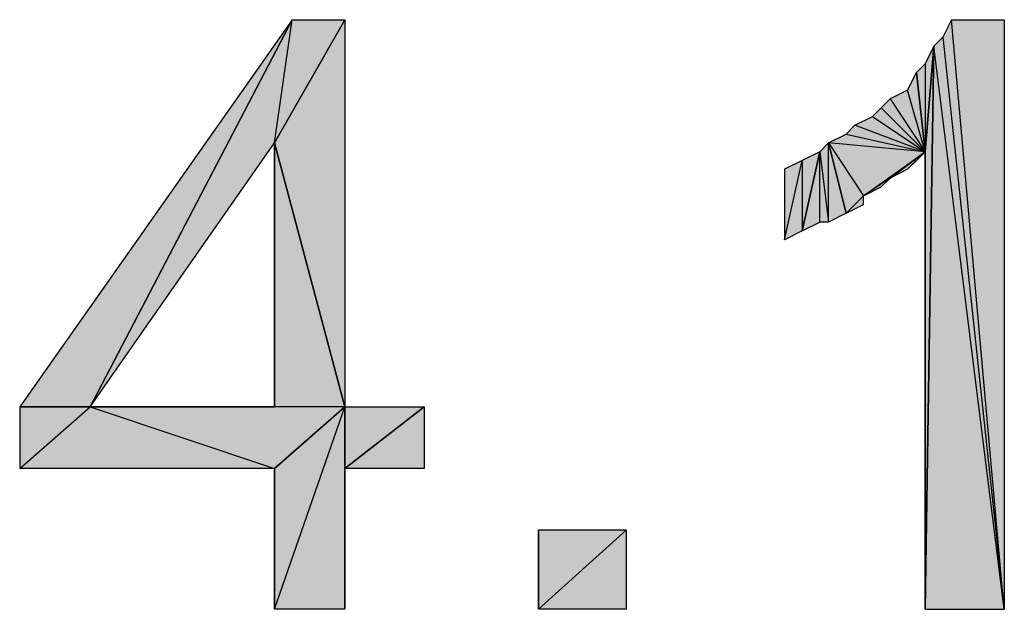
# Model space of a CAD drawing. Units: inches. Extents: x 5 to 292, y -203 to -7.
# Drawn here: x 240 to 247, y -57 to -53 of the extents above; entities that cross this region are included whole.
import ezdxf

# ---------------------------------------------------------------- set-up
doc = ezdxf.new("R2010")
doc.units = ezdxf.units.IN
doc.header["$MEASUREMENT"] = 0
doc.layers.add('Ebene 1', color=7, linetype='Continuous')

# ---------------------------------------------------------------- blocks, each defined once
blk = doc.blocks.new('block 2')
at = {"layer": 'Ebene 1', "true_color": 0x000001}
h = blk.add_hatch(color=178, dxfattribs=at)
h.dxf.hatch_style = 2
h.paths.add_polyline_path([(239.6314, -55.5167), (240.1394, -55.5167), (241.5999, -52.7226)])
h = blk.add_hatch(color=178, dxfattribs=at)
h.dxf.hatch_style = 2
h.paths.add_polyline_path([(240.1394, -55.5167), (241.4729, -53.6117), (241.5999, -52.7226)])
h = blk.add_hatch(color=178, dxfattribs=at)
h.dxf.hatch_style = 2
h.paths.add_polyline_path([(241.4729, -53.6117), (241.5999, -52.7226), (241.9809, -52.7226)])
h = blk.add_hatch(color=178, dxfattribs=at)
h.dxf.hatch_style = 2
h.paths.add_polyline_path([(241.4729, -53.6117), (241.9809, -52.7226), (241.9809, -55.5167)])
h = blk.add_hatch(color=178, dxfattribs=at)
h.dxf.hatch_style = 2
h.paths.add_polyline_path([(246.7434, -56.9771), (246.3624, -52.7226), (246.2989, -52.8497)])
h.paths.add_polyline_path([(246.7434, -52.7226), (246.7434, -56.9771), (246.3624, -52.7226)])
h = blk.add_hatch(color=178, dxfattribs=at)
h.dxf.hatch_style = 2
h.paths.add_polyline_path([(246.1719, -53.0401), (246.1719, -53.6752), (246.2354, -52.9132)])
h.paths.add_polyline_path([(246.1084, -53.1037), (246.1719, -53.0401), (246.1719, -53.6752)])
h = blk.add_hatch(color=178, dxfattribs=at)
h.dxf.hatch_style = 2
h.paths.add_polyline_path([(246.7434, -56.9771), (246.2354, -52.9132), (246.1719, -56.9771)])
h.paths.add_polyline_path([(246.2989, -52.8497), (246.7434, -56.9771), (246.2354, -52.9132)])
h = blk.add_hatch(color=178, dxfattribs=at)
h.dxf.hatch_style = 2
h.paths.add_polyline_path([(246.1719, -53.6752), (246.1719, -56.9771), (246.2354, -52.9132)])
edge = h.paths.add_edge_path()
edge.add_spline(control_points=[(246.1719, -56.9771), (246.1719, -56.9771), (246.1719, -53.6752), (246.1719, -53.6752), (246.1719, -53.6752), (246.1719, -56.9771), (246.1719, -56.9771)], knot_values=[0, 0, 0, 0, 1, 1, 1, 2, 2, 2, 2], degree=3, periodic=1)
h = blk.add_hatch(color=178, dxfattribs=at)
h.dxf.hatch_style = 2
h.paths.add_polyline_path([(246.1719, -53.6752), (246.0449, -53.2306), (245.9179, -53.2941)])
h.paths.add_polyline_path([(246.1084, -53.1037), (246.1719, -53.6752), (246.0449, -53.2306)])
h = blk.add_hatch(color=178, dxfattribs=at)
h.dxf.hatch_style = 2
h.paths.add_polyline_path([(246.1719, -53.6752), (245.8544, -53.3577), (245.7909, -53.4212)])
h.paths.add_polyline_path([(245.9179, -53.2941), (246.1719, -53.6752), (245.8544, -53.3577)])
h = blk.add_hatch(color=178, dxfattribs=at)
h.dxf.hatch_style = 2
h.paths.add_polyline_path([(246.1719, -53.6752), (245.6639, -53.4846), (245.6004, -53.5481)])
h.paths.add_polyline_path([(245.7909, -53.4212), (246.1719, -53.6752), (245.6639, -53.4846)])
h = blk.add_hatch(color=178, dxfattribs=at)
h.dxf.hatch_style = 2
h.paths.add_polyline_path([(245.4734, -53.6117), (245.6004, -53.5481), (246.1719, -53.6752)])
h = blk.add_hatch(color=178, dxfattribs=at)
h.dxf.hatch_style = 2
h.paths.add_polyline_path([(241.4729, -55.5167), (241.4729, -53.6117), (241.9809, -55.5167)])
edge = h.paths.add_edge_path()
edge.add_spline(control_points=[(241.4729, -53.6117), (241.4729, -53.6117), (241.4729, -55.5167), (241.4729, -55.5167), (241.4729, -55.5167), (241.4729, -53.6117), (241.4729, -53.6117)], knot_values=[0, 0, 0, 0, 1, 1, 1, 2, 2, 2, 2], degree=3, periodic=1)
h = blk.add_hatch(color=178, dxfattribs=at)
h.dxf.hatch_style = 2
h.paths.add_polyline_path([(245.4734, -54.1832), (245.4734, -53.6117), (245.6004, -54.1196)])
h.paths.add_polyline_path([(245.4099, -53.6752), (245.4734, -54.1832), (245.4734, -53.6117)])
h.paths.add_polyline_path([(245.4099, -54.1832), (245.4099, -53.6752), (245.4734, -54.1832)])
h.paths.add_polyline_path([(245.2829, -54.2466), (245.4099, -54.1832), (245.4099, -53.6752)])
h = blk.add_hatch(color=178, dxfattribs=at)
h.dxf.hatch_style = 2
h.paths.add_polyline_path([(245.7274, -53.9926), (245.6004, -54.1196), (245.4734, -53.6117)])
h.paths.add_polyline_path([(245.7274, -54.0561), (245.7274, -53.9926), (245.6004, -54.1196)])
h = blk.add_hatch(color=178, dxfattribs=at)
h.dxf.hatch_style = 2
h.paths.add_polyline_path([(245.4734, -53.6117), (245.7274, -53.9926), (246.1719, -53.6752)])
h = blk.add_hatch(color=178, dxfattribs=at)
h.dxf.hatch_style = 2
h.paths.add_polyline_path([(245.2829, -53.7386), (245.2829, -54.2466), (245.4099, -53.6752)])
h.paths.add_polyline_path([(245.1559, -54.3101), (245.2829, -53.7386), (245.2829, -54.2466)])
h.paths.add_polyline_path([(245.1559, -53.8021), (245.1559, -54.3101), (245.2829, -53.7386)])
h = blk.add_hatch(color=178, dxfattribs=at)
h.dxf.hatch_style = 2
h.paths.add_polyline_path([(245.9179, -53.8656), (245.7274, -53.9926), (246.1719, -53.6752)])
h.paths.add_polyline_path([(245.8544, -53.9292), (245.9179, -53.8656), (245.7274, -53.9926)])
h = blk.add_hatch(color=178, dxfattribs=at)
h.dxf.hatch_style = 2
h.paths.add_polyline_path([(246.1719, -53.6752), (246.0449, -53.8021), (245.9179, -53.8656)])
h.paths.add_polyline_path([(246.1084, -53.7386), (246.1719, -53.6752), (246.0449, -53.8021)])
h = blk.add_hatch(color=178, dxfattribs=at)
h.dxf.hatch_style = 2
h.paths.add_polyline_path([(239.6314, -55.9611), (240.1394, -55.5167), (241.4729, -55.9611)])
h.paths.add_polyline_path([(239.6314, -55.5167), (239.6314, -55.9611), (240.1394, -55.5167)])
h = blk.add_hatch(color=178, dxfattribs=at)
h.dxf.hatch_style = 2
h.paths.add_polyline_path([(240.1394, -55.5167), (241.4729, -55.9611), (241.9809, -55.5167)])
h = blk.add_hatch(color=178, dxfattribs=at)
h.dxf.hatch_style = 2
edge = h.paths.add_edge_path()
edge.add_spline(control_points=[(240.1394, -55.5167), (240.1394, -55.5167), (241.4729, -55.5167), (241.4729, -55.5167), (241.4729, -55.5167), (240.1394, -55.5167), (240.1394, -55.5167)], knot_values=[0, 0, 0, 0, 1, 1, 1, 2, 2, 2, 2], degree=3, periodic=1)
h = blk.add_hatch(color=178, dxfattribs=at)
h.dxf.hatch_style = 2
h.paths.add_polyline_path([(241.4729, -56.9771), (241.9809, -55.5167), (241.9809, -56.9771)])
h = blk.add_hatch(color=178, dxfattribs=at)
h.dxf.hatch_style = 2
h.paths.add_polyline_path([(241.4729, -55.9611), (241.4729, -56.9771), (241.9809, -55.5167)])
edge = h.paths.add_edge_path()
edge.add_spline(control_points=[(241.4729, -56.9771), (241.4729, -56.9771), (241.4729, -55.9611), (241.4729, -55.9611), (241.4729, -55.9611), (241.4729, -56.9771), (241.4729, -56.9771)], knot_values=[0, 0, 0, 0, 1, 1, 1, 2, 2, 2, 2], degree=3, periodic=1)
h = blk.add_hatch(color=178, dxfattribs=at)
h.dxf.hatch_style = 2
h.paths.add_polyline_path([(241.9809, -55.9611), (242.5524, -55.5167), (242.5524, -55.9611)])
h = blk.add_hatch(color=178, dxfattribs=at)
h.dxf.hatch_style = 2
h.paths.add_polyline_path([(241.9809, -55.9611), (241.9809, -55.5167), (242.5524, -55.5167)])
h.paths.add_polyline_path([(241.9809, -56.9771), (241.9809, -55.9611), (241.9809, -55.5167)])
h = blk.add_hatch(color=178, dxfattribs=at)
h.dxf.hatch_style = 2
h.paths.add_polyline_path([(243.3779, -56.9771), (244.0129, -56.4056), (244.0129, -56.9771)])
h.paths.add_polyline_path([(243.3779, -56.4056), (243.3779, -56.9771), (244.0129, -56.4056)])
edge = h.paths.add_edge_path()
edge.add_spline(control_points=[(243.3779, -56.9771), (243.3779, -56.9771), (243.3779, -56.4056), (243.3779, -56.4056), (243.3779, -56.4056), (243.3779, -56.9771), (243.3779, -56.9771)], knot_values=[0, 0, 0, 0, 1, 1, 1, 2, 2, 2, 2], degree=3, periodic=1)
at = {"layer": 'Ebene 1', "lineweight": 0}
for points in [[(239.6314, -55.5167), (240.1394, -55.5167), (241.5999, -52.7226), (239.6314, -55.5167)], [(240.1394, -55.5167), (241.4729, -53.6117), (241.5999, -52.7226), (240.1394, -55.5167)], [(241.4729, -53.6117), (241.5999, -52.7226), (241.9809, -52.7226), (241.4729, -53.6117)], [(241.4729, -53.6117), (241.9809, -52.7226), (241.9809, -55.5167), (241.4729, -53.6117)], [(246.7434, -56.9771), (246.3624, -52.7226), (246.2989, -52.8497), (246.7434, -56.9771)], [(246.7434, -52.7226), (246.7434, -56.9771), (246.3624, -52.7226), (246.7434, -52.7226)], [(246.7434, -56.9771), (246.2354, -52.9132), (246.1719, -56.9771), (246.7434, -56.9771)], [(246.1719, -53.6752), (246.1719, -56.9771), (246.2354, -52.9132), (246.1719, -53.6752)], [(246.1719, -53.0401), (246.1719, -53.6752), (246.2354, -52.9132), (246.1719, -53.0401)], [(246.2989, -52.8497), (246.7434, -56.9771), (246.2354, -52.9132), (246.2989, -52.8497)], [(246.1084, -53.1037), (246.1719, -53.0401), (246.1719, -53.6752), (246.1084, -53.1037)], [(246.1084, -53.1037), (246.1719, -53.6752), (246.0449, -53.2306), (246.1084, -53.1037)], [(246.1719, -53.6752), (246.0449, -53.2306), (245.9179, -53.2941), (246.1719, -53.6752)], [(245.9179, -53.2941), (246.1719, -53.6752), (245.8544, -53.3577), (245.9179, -53.2941)], [(246.1719, -53.6752), (245.8544, -53.3577), (245.7909, -53.4212), (246.1719, -53.6752)], [(245.7909, -53.4212), (246.1719, -53.6752), (245.6639, -53.4846), (245.7909, -53.4212)], [(245.4734, -53.6117), (245.6004, -53.5481), (246.1719, -53.6752), (245.4734, -53.6117)], [(246.1719, -53.6752), (245.6639, -53.4846), (245.6004, -53.5481), (246.1719, -53.6752)], [(241.4729, -55.5167), (241.4729, -53.6117), (241.9809, -55.5167), (241.4729, -55.5167)], [(245.4099, -53.6752), (245.4734, -54.1832), (245.4734, -53.6117), (245.4099, -53.6752)], [(245.7274, -53.9926), (245.6004, -54.1196), (245.4734, -53.6117), (245.7274, -53.9926)], [(245.4734, -53.6117), (245.7274, -53.9926), (246.1719, -53.6752), (245.4734, -53.6117)], [(245.4734, -54.1832), (245.4734, -53.6117), (245.6004, -54.1196), (245.4734, -54.1832)], [(245.2829, -54.2466), (245.4099, -54.1832), (245.4099, -53.6752), (245.2829, -54.2466)], [(245.2829, -53.7386), (245.2829, -54.2466), (245.4099, -53.6752), (245.2829, -53.7386)], [(245.4099, -54.1832), (245.4099, -53.6752), (245.4734, -54.1832), (245.4099, -54.1832)], [(245.9179, -53.8656), (245.7274, -53.9926), (246.1719, -53.6752), (245.9179, -53.8656)], [(246.1719, -53.6752), (246.0449, -53.8021), (245.9179, -53.8656), (246.1719, -53.6752)], [(246.1084, -53.7386), (246.1719, -53.6752), (246.0449, -53.8021), (246.1084, -53.7386)], [(245.1559, -54.3101), (245.2829, -53.7386), (245.2829, -54.2466), (245.1559, -54.3101)], [(245.1559, -53.8021), (245.1559, -54.3101), (245.2829, -53.7386), (245.1559, -53.8021)], [(245.8544, -53.9292), (245.9179, -53.8656), (245.7274, -53.9926), (245.8544, -53.9292)], [(245.7274, -54.0561), (245.7274, -53.9926), (245.6004, -54.1196), (245.7274, -54.0561)], [(239.6314, -55.9611), (240.1394, -55.5167), (241.4729, -55.9611), (239.6314, -55.9611)], [(239.6314, -55.5167), (239.6314, -55.9611), (240.1394, -55.5167), (239.6314, -55.5167)], [(240.1394, -55.5167), (241.4729, -55.9611), (241.9809, -55.5167), (240.1394, -55.5167)], [(241.4729, -56.9771), (241.9809, -55.5167), (241.9809, -56.9771), (241.4729, -56.9771)], [(241.4729, -55.9611), (241.4729, -56.9771), (241.9809, -55.5167), (241.4729, -55.9611)], [(241.9809, -55.9611), (242.5524, -55.5167), (242.5524, -55.9611), (241.9809, -55.9611)], [(241.9809, -55.9611), (241.9809, -55.5167), (242.5524, -55.5167), (241.9809, -55.9611)], [(241.9809, -56.9771), (241.9809, -55.9611), (241.9809, -55.5167), (241.9809, -56.9771)], [(243.3779, -56.9771), (244.0129, -56.4056), (244.0129, -56.9771), (243.3779, -56.9771)], [(243.3779, -56.4056), (243.3779, -56.9771), (244.0129, -56.4056), (243.3779, -56.4056)]]:
    blk.add_lwpolyline(points, dxfattribs=at)
at = {"layer": 'Ebene 1', "color": 178, "lineweight": 25, "true_color": 0x000001}
for points in [[(239.6314, -55.5167), (240.1394, -55.5167), (241.5999, -52.7226), (239.6314, -55.5167)], [(240.1394, -55.5167), (241.4729, -53.6117), (241.5999, -52.7226), (240.1394, -55.5167)], [(241.4729, -53.6117), (241.5999, -52.7226), (241.9809, -52.7226), (241.4729, -53.6117)], [(241.4729, -53.6117), (241.9809, -52.7226), (241.9809, -55.5167), (241.4729, -53.6117)], [(246.7434, -56.9771), (246.3624, -52.7226), (246.2989, -52.8497), (246.7434, -56.9771)], [(246.7434, -52.7226), (246.7434, -56.9771), (246.3624, -52.7226), (246.7434, -52.7226)], [(246.7434, -56.9771), (246.2354, -52.9132), (246.1719, -56.9771), (246.7434, -56.9771)], [(246.1719, -53.6752), (246.1719, -56.9771), (246.2354, -52.9132), (246.1719, -53.6752)], [(246.1719, -53.0401), (246.1719, -53.6752), (246.2354, -52.9132), (246.1719, -53.0401)], [(246.2989, -52.8497), (246.7434, -56.9771), (246.2354, -52.9132), (246.2989, -52.8497)], [(246.1084, -53.1037), (246.1719, -53.0401), (246.1719, -53.6752), (246.1084, -53.1037)], [(246.1084, -53.1037), (246.1719, -53.6752), (246.0449, -53.2306), (246.1084, -53.1037)], [(246.1719, -53.6752), (246.0449, -53.2306), (245.9179, -53.2941), (246.1719, -53.6752)], [(245.9179, -53.2941), (246.1719, -53.6752), (245.8544, -53.3577), (245.9179, -53.2941)], [(246.1719, -53.6752), (245.8544, -53.3577), (245.7909, -53.4212), (246.1719, -53.6752)], [(245.7909, -53.4212), (246.1719, -53.6752), (245.6639, -53.4846), (245.7909, -53.4212)], [(245.4734, -53.6117), (245.6004, -53.5481), (246.1719, -53.6752), (245.4734, -53.6117)], [(246.1719, -53.6752), (245.6639, -53.4846), (245.6004, -53.5481), (246.1719, -53.6752)], [(241.4729, -55.5167), (241.4729, -53.6117), (241.9809, -55.5167), (241.4729, -55.5167)], [(245.4099, -53.6752), (245.4734, -54.1832), (245.4734, -53.6117), (245.4099, -53.6752)], [(245.7274, -53.9926), (245.6004, -54.1196), (245.4734, -53.6117), (245.7274, -53.9926)], [(245.4734, -53.6117), (245.7274, -53.9926), (246.1719, -53.6752), (245.4734, -53.6117)], [(245.4734, -54.1832), (245.4734, -53.6117), (245.6004, -54.1196), (245.4734, -54.1832)], [(245.2829, -54.2466), (245.4099, -54.1832), (245.4099, -53.6752), (245.2829, -54.2466)], [(245.2829, -53.7386), (245.2829, -54.2466), (245.4099, -53.6752), (245.2829, -53.7386)], [(245.4099, -54.1832), (245.4099, -53.6752), (245.4734, -54.1832), (245.4099, -54.1832)], [(245.9179, -53.8656), (245.7274, -53.9926), (246.1719, -53.6752), (245.9179, -53.8656)], [(246.1719, -53.6752), (246.0449, -53.8021), (245.9179, -53.8656), (246.1719, -53.6752)], [(246.1084, -53.7386), (246.1719, -53.6752), (246.0449, -53.8021), (246.1084, -53.7386)], [(245.1559, -54.3101), (245.2829, -53.7386), (245.2829, -54.2466), (245.1559, -54.3101)], [(245.1559, -53.8021), (245.1559, -54.3101), (245.2829, -53.7386), (245.1559, -53.8021)], [(245.8544, -53.9292), (245.9179, -53.8656), (245.7274, -53.9926), (245.8544, -53.9292)], [(245.7274, -54.0561), (245.7274, -53.9926), (245.6004, -54.1196), (245.7274, -54.0561)], [(239.6314, -55.9611), (240.1394, -55.5167), (241.4729, -55.9611), (239.6314, -55.9611)], [(239.6314, -55.5167), (239.6314, -55.9611), (240.1394, -55.5167), (239.6314, -55.5167)], [(240.1394, -55.5167), (241.4729, -55.9611), (241.9809, -55.5167), (240.1394, -55.5167)], [(241.4729, -56.9771), (241.9809, -55.5167), (241.9809, -56.9771), (241.4729, -56.9771)], [(241.4729, -55.9611), (241.4729, -56.9771), (241.9809, -55.5167), (241.4729, -55.9611)], [(241.9809, -55.9611), (242.5524, -55.5167), (242.5524, -55.9611), (241.9809, -55.9611)], [(241.9809, -55.9611), (241.9809, -55.5167), (242.5524, -55.5167), (241.9809, -55.9611)], [(241.9809, -56.9771), (241.9809, -55.9611), (241.9809, -55.5167), (241.9809, -56.9771)], [(243.3779, -56.9771), (244.0129, -56.4056), (244.0129, -56.9771), (243.3779, -56.9771)], [(243.3779, -56.4056), (243.3779, -56.9771), (244.0129, -56.4056), (243.3779, -56.4056)]]:
    blk.add_lwpolyline(points, dxfattribs=at)
at = {"layer": 'Ebene 1', "lineweight": 0}
for points in [[(241.4729, -53.6117), (241.4729, -53.6117), (241.4729, -55.5167), (241.4729, -55.5167), (241.4729, -55.5167), (241.4729, -53.6117), (241.4729, -53.6117)], [(246.1719, -56.9771), (246.1719, -56.9771), (246.1719, -53.6752), (246.1719, -53.6752), (246.1719, -53.6752), (246.1719, -56.9771), (246.1719, -56.9771)], [(240.1394, -55.5167), (240.1394, -55.5167), (241.4729, -55.5167), (241.4729, -55.5167), (241.4729, -55.5167), (240.1394, -55.5167), (240.1394, -55.5167)], [(241.4729, -56.9771), (241.4729, -56.9771), (241.4729, -55.9611), (241.4729, -55.9611), (241.4729, -55.9611), (241.4729, -56.9771), (241.4729, -56.9771)], [(243.3779, -56.9771), (243.3779, -56.9771), (243.3779, -56.4056), (243.3779, -56.4056), (243.3779, -56.4056), (243.3779, -56.9771), (243.3779, -56.9771)]]:
    blk.add_open_spline(points, degree=3, knots=[0, 0, 0, 0, 1, 1, 1, 2, 2, 2, 2], dxfattribs=at)
at = {"layer": 'Ebene 1', "color": 178, "lineweight": 25, "true_color": 0x000001}
for points in [[(241.4729, -53.6117), (241.4729, -53.6117), (241.4729, -55.5167), (241.4729, -55.5167), (241.4729, -55.5167), (241.4729, -53.6117), (241.4729, -53.6117)], [(246.1719, -56.9771), (246.1719, -56.9771), (246.1719, -53.6752), (246.1719, -53.6752), (246.1719, -53.6752), (246.1719, -56.9771), (246.1719, -56.9771)], [(240.1394, -55.5167), (240.1394, -55.5167), (241.4729, -55.5167), (241.4729, -55.5167), (241.4729, -55.5167), (240.1394, -55.5167), (240.1394, -55.5167)], [(241.4729, -56.9771), (241.4729, -56.9771), (241.4729, -55.9611), (241.4729, -55.9611), (241.4729, -55.9611), (241.4729, -56.9771), (241.4729, -56.9771)], [(243.3779, -56.9771), (243.3779, -56.9771), (243.3779, -56.4056), (243.3779, -56.4056), (243.3779, -56.4056), (243.3779, -56.9771), (243.3779, -56.9771)]]:
    blk.add_open_spline(points, degree=3, knots=[0, 0, 0, 0, 1, 1, 1, 2, 2, 2, 2], dxfattribs=at)

msp = doc.modelspace()

# ---------------------------------------------------------------- block references
at = {"layer": 'Ebene 1'}
msp.add_blockref('block 2', (0, 0), dxfattribs=at)

doc.saveas('drawing.dxf')
